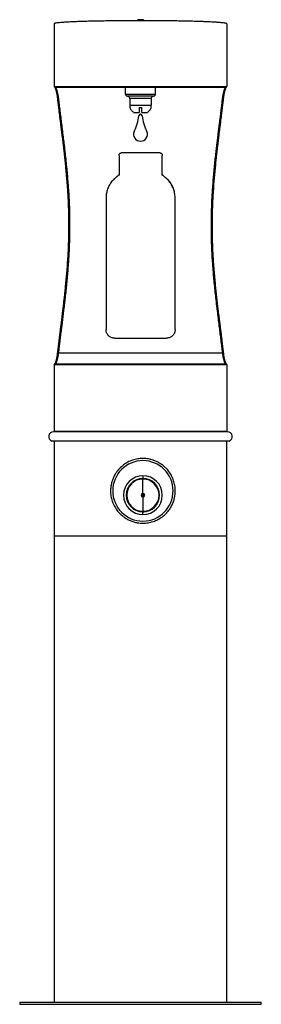
# Model space of a CAD drawing. Units: inches. Extents: x -7 to 7, y 0 to 57.1.
import ezdxf

# ---------------------------------------------------------------- set-up
doc = ezdxf.new("R2010")
doc.units = ezdxf.units.IN
doc.header["$MEASUREMENT"] = 0

# ---------------------------------------------------------------- blocks, each defined once
blk = doc.blocks.new('LK4420BF1LFRKYLW_FRONT')
at = {"color": 7, "linetype": 'Continuous', "lineweight": 25}
for p, q in [((-5, 56.825), (-5, 53.185)), ((5, 56.825), (5, 53.185)), ((-5, 53.185), (5, 53.185)), ((4.94, 53.125), (-4.94, 53.125)), ((-4.928, 53.125), (-4.921, 53.122)), ((-0.875, 52.75), (-0.875, 53.125)), ((0.875, 52.75), (0.875, 53.125)), ((-0.875, 52.75), (0.875, 52.75)), ((0.75, 52.625), (-0.75, 52.625)), ((0.625, 52.5), (-0.625, 52.5)), ((-0.625, 52.5), (-0.625, 52.1)), ((0.625, 52.5), (0.625, 52.1)), ((-0.625, 52.1), (0.625, 52.1)), ((-0.609, 51.975), (-0.604, 51.975)), ((-0.08, 51.975), (0.08, 51.975)), ((0.604, 51.975), (0.609, 51.975)), ((-0.4, 51.688), (-0.08, 51.688)), ((0.08, 51.688), (0.4, 51.688)), ((-1.245, 49.197), (-1.245, 49.212)), ((-1.245, 49.197), (-1.245, 48.057)), ((1.13, 49.335), (-1.12, 49.335)), ((1.255, 49.212), (1.255, 49.197)), ((1.255, 48.057), (1.255, 49.197)), ((-1.408, 47.932), (-1.408, 47.942)), ((1.418, 47.932), (1.418, 47.942)), ((-1.995, 46.736), (-1.995, 46.742)), ((-1.995, 46.736), (-1.995, 39.103)), ((2.005, 46.736), (2.005, 46.742)), ((2.005, 39.103), (2.005, 46.736)), ((-1.995, 39.079), (-1.995, 39.103)), ((2.005, 39.103), (2.005, 39.079)), ((-1.495, 38.604), (1.505, 38.604)), ((-4.756, 37.756), (4.756, 37.756)), ((-4.94, 37.125), (4.94, 37.125)), ((4.928, 37.125), (4.921, 37.128)), ((-5, 37.065), (-5, 33.215)), ((5, 37.065), (-5, 37.065)), ((5, 37.065), (5, 33.215)), ((5.046, 33.173), (-5.046, 33.173)), ((-5, 33.215), (5, 33.215)), ((-4.958, 33.173), (-5, 33.215)), ((4.958, 33.173), (5, 33.215)), ((5.14, 32.641), (-5.14, 32.641)), ((-5.14, 32.641), (-5.14, 32.641)), ((-5, 32.641), (-5, 0.125)), ((5, 0.125), (5, 32.641)), ((0.14, 30.439), (0.14, 30.474)), ((0.14, 29.608), (0.14, 30.439)), ((0.231, 29.525), (0.048, 29.525)), ((0.048, 29.485), (0.231, 29.485)), ((0.14, 29.598), (0.14, 29.608)), ((0.14, 29.411), (0.14, 29.401)), ((0.14, 29.401), (0.14, 28.57)), ((0.14, 28.57), (0.14, 28.536)), ((0.14, 28.38), (0.14, 28.508)), ((-7, 0.125), (-7, 0)), ((-7, 0.125), (0, 0.125)), ((-7, 0), (0, 0)), ((0, 0.125), (7, 0.125)), ((0, 0), (7, 0)), ((7, 0), (7, 0.125))]:
    blk.add_line(p, q, dxfattribs=at)
at = {"color": 8, "linetype": 'Continuous', "lineweight": 25}
for p, q in [((0.14, 30.63), (0.14, 30.474)), ((0.14, 28.536), (0.14, 28.508))]:
    blk.add_line(p, q, dxfattribs=at)
blk.add_line((5, 27.125), (-5, 27.125))
at = {"color": 8, "linetype": 'Continuous', "lineweight": 25, "flags": 128}
for points in [[(-4.815, 52.508), (-4.814, 52.505), (-4.81, 52.501), (-4.803, 52.497), (-4.794, 52.495), (-4.782, 52.493), (-4.769, 52.493), (-4.756, 52.493)], [(4.756, 52.493), (4.769, 52.493), (4.782, 52.493), (4.794, 52.495), (4.803, 52.497), (4.81, 52.501), (4.814, 52.505), (4.815, 52.508)], [(-4.815, 37.742), (-4.814, 37.744), (-4.81, 37.749), (-4.803, 37.752), (-4.794, 37.755), (-4.782, 37.757), (-4.769, 37.757), (-4.756, 37.756)], [(4.756, 37.756), (4.769, 37.757), (4.782, 37.757), (4.794, 37.755), (4.803, 37.752), (4.81, 37.749), (4.814, 37.744), (4.815, 37.742)]]:
    blk.add_lwpolyline(points, dxfattribs=at)
at = {"color": 7, "linetype": 'Continuous', "lineweight": 25}
for centre, radius, start, end in [((-4.94, 53.185), 0.06, 180, 270), ((4.94, 53.185), 0.06, 270, 0), ((-0.75, 52.75), 0.125, 180, 270), ((-0.75, 52.5), 0.125, 0, 90), ((0.75, 52.5), 0.125, 90, 180), ((0.75, 52.75), 0.125, 270, 0), ((-0.125, 52.1), 0.5, 180, 194.4775), ((0.125, 52.1), 0.5, 345.5225, 0), ((-2.855, 51.804), 2.773, 333.7641, 353.555), ((0, 51.478), 0.1, 8.2403, 171.7597), ((2.855, 51.804), 2.773, 186.445, 206.2359), ((-0.013, 50.414), 0.39, 155.1837, 271.962), ((0.013, 50.414), 0.39, 268.038, 24.8163), ((-4.94, 37.065), 0.06, 90, 180), ((4.94, 37.065), 0.06, 0, 90), ((-5.046, 32.899), 0.274, 90, 250), ((-5.046, 32.899), 0.274, 90.0002, 249.9998), ((5.046, 32.899), 0.274, 290, 90), ((0.14, 29.755), 1.75, 90, 270), ((0.14, 29.755), 1.75, 270, 90), ((0.14, 29.505), 1.125, 90, 270), ((0.14, 29.505), 0.969, 90, 270), ((0.14, 29.505), 0.934, 90, 270), ((0.14, 29.505), 1.125, 270, 90), ((0.14, 29.505), 0.969, 270, 90), ((0.14, 29.505), 0.934, 270, 90), ((0.14, 29.505), 0.104, 90, 270), ((0.14, 29.505), 0.0938, 90, 270), ((0.14, 29.505), 0.104, 270, 90), ((0.14, 29.505), 0.0938, 270, 90)]:
    blk.add_arc(centre, radius, start, end, dxfattribs=at)
for points, knots in [([(5, 56.825), (4.997, 56.83), (4.992, 56.838), (4.947, 56.852), (4.868, 56.866), (4.755, 56.88), (4.613, 56.893), (4.448, 56.906), (4.245, 56.918), (4.014, 56.93), (3.761, 56.941), (3.49, 56.951), (3.187, 56.96), (2.854, 56.969), (2.49, 56.977), (2.106, 56.984), (1.707, 56.99), (1.297, 56.994), (0.873, 56.998), (0.439, 57), (-0.009, 57), (-0.466, 56.999), (-0.925, 56.997), (-1.373, 56.994), (-1.804, 56.988), (-2.213, 56.982), (-2.619, 56.974), (-3.013, 56.965), (-3.386, 56.954), (-3.715, 56.943), (-4.003, 56.93), (-4.249, 56.918), (-4.454, 56.905), (-4.621, 56.893), (-4.752, 56.88), (-4.861, 56.867), (-4.942, 56.853), (-4.991, 56.839), (-4.997, 56.83), (-5, 56.825)], [0, 0, 0, 0, 0.023089, 0.047845, 0.074373, 0.102767, 0.126441, 0.151344, 0.177492, 0.204886, 0.229097, 0.25417, 0.28007, 0.30675, 0.334148, 0.362187, 0.389132, 0.416484, 0.444148, 0.472025, 0.500009, 0.529686, 0.559234, 0.58853, 0.617454, 0.645898, 0.673762, 0.705739, 0.736678, 0.766491, 0.795114, 0.822994, 0.849583, 0.874881, 0.898907, 0.921689, 0.949707, 0.975772, 1, 1, 1, 1]), ([(0, 57.059), (-0.007, 57.059), (-0.027, 57.059), (-0.059, 57.059), (-0.092, 57.058), (-0.113, 57.057), (-0.126, 57.056), (-0.138, 57.054), (-0.153, 57.05), (-0.174, 57.04), (-0.194, 57.023), (-0.203, 57.007), (-0.207, 57)], [0, 0, 0, 0, 0.075348, 0.2206254, 0.3676077, 0.5197895, 0.6080429, 0.6603942, 0.7153266, 0.7929932, 0.9108255, 1, 1, 1, 1]), ([(0.207, 57), (0.205, 57.004), (0.2, 57.015), (0.187, 57.029), (0.169, 57.042), (0.153, 57.05), (0.14, 57.053), (0.13, 57.055), (0.12, 57.056), (0.106, 57.057), (0.08, 57.058), (0.046, 57.059), (0.017, 57.059), (0.002, 57.059), (0, 57.059)], [0, 0, 0, 0, 0.045735, 0.136793, 0.215381, 0.282391, 0.336643, 0.378511, 0.430195, 0.538653, 0.683883, 0.837175, 0.975296, 1, 1, 1, 1]), ([(-4.958, 53.13), (-4.957, 53.129), (-4.956, 53.126), (-4.947, 53.108), (-4.937, 53.082), (-4.924, 53.043), (-4.91, 52.999), (-4.895, 52.947), (-4.879, 52.882), (-4.862, 52.807), (-4.846, 52.723), (-4.829, 52.623), (-4.82, 52.547), (-4.815, 52.508)], [0, 0, 0, 0, 0.050728, 0.104046, 0.20486, 0.29884, 0.369777, 0.458878, 0.566205, 0.659484, 0.762818, 0.875904, 1, 1, 1, 1]), ([(4.815, 52.508), (4.821, 52.554), (4.832, 52.641), (4.851, 52.75), (4.87, 52.846), (4.889, 52.925), (4.908, 52.994), (4.926, 53.051), (4.94, 53.091), (4.951, 53.115), (4.951, 53.118), (4.951, 53.12)], [0, 0, 0, 0, 0.14987, 0.280227, 0.391056, 0.522699, 0.627932, 0.740758, 0.863885, 0.929761, 1, 1, 1, 1]), ([(-4.815, 52.508), (-4.807, 52.431), (-4.791, 52.289), (-4.767, 52.091), (-4.747, 51.923), (-4.731, 51.785), (-4.716, 51.667), (-4.686, 51.422), (-4.652, 51.149), (-4.614, 50.846), (-4.59, 50.651), (-4.565, 50.45), (-4.541, 50.253), (-4.513, 50.023), (-4.479, 49.744), (-4.44, 49.406), (-4.4, 49.052), (-4.363, 48.699), (-4.311, 48.174), (-4.251, 47.47), (-4.211, 46.813), (-4.191, 46.383), (-4.184, 46.182), (-4.177, 45.977), (-4.172, 45.769), (-4.168, 45.56), (-4.166, 45.36), (-4.165, 45.149), (-4.166, 44.912), (-4.169, 44.628), (-4.175, 44.329), (-4.185, 44.03), (-4.197, 43.738), (-4.211, 43.45), (-4.238, 42.995), (-4.284, 42.374), (-4.342, 41.757), (-4.389, 41.307), (-4.42, 41.016), (-4.453, 40.73), (-4.485, 40.459), (-4.517, 40.194), (-4.55, 39.924), (-4.585, 39.637), (-4.621, 39.352), (-4.655, 39.078), (-4.681, 38.867), (-4.701, 38.707), (-4.717, 38.576), (-4.737, 38.414), (-4.76, 38.219), (-4.787, 37.991), (-4.805, 37.829), (-4.815, 37.742)], [0, 0, 0, 0, 0.016264, 0.030315, 0.042159, 0.051799, 0.059482, 0.066942, 0.103396, 0.116552, 0.129923, 0.143856, 0.158044, 0.170523, 0.191068, 0.215217, 0.23939, 0.263055, 0.286523, 0.345191, 0.403853, 0.417026, 0.430325, 0.443806, 0.457501, 0.471464, 0.485182, 0.496819, 0.513191, 0.532112, 0.552747, 0.572325, 0.59139, 0.610444, 0.629495, 0.681871, 0.734253, 0.753304, 0.772706, 0.793236, 0.811519, 0.828035, 0.847452, 0.867143, 0.88712, 0.906548, 0.92427, 0.931202, 0.940271, 0.951675, 0.965423, 0.981526, 1, 1, 1, 1]), ([(4.815, 37.742), (4.807, 37.818), (4.791, 37.96), (4.767, 38.159), (4.747, 38.327), (4.731, 38.465), (4.716, 38.583), (4.686, 38.828), (4.652, 39.101), (4.614, 39.404), (4.59, 39.599), (4.565, 39.8), (4.541, 39.997), (4.513, 40.227), (4.479, 40.506), (4.44, 40.843), (4.4, 41.198), (4.363, 41.551), (4.311, 42.076), (4.251, 42.78), (4.211, 43.437), (4.191, 43.866), (4.184, 44.068), (4.177, 44.273), (4.172, 44.481), (4.168, 44.69), (4.166, 44.889), (4.165, 45.101), (4.166, 45.338), (4.169, 45.621), (4.175, 45.921), (4.185, 46.22), (4.197, 46.512), (4.211, 46.8), (4.238, 47.255), (4.284, 47.876), (4.342, 48.493), (4.389, 48.943), (4.42, 49.234), (4.453, 49.52), (4.485, 49.791), (4.517, 50.056), (4.55, 50.326), (4.585, 50.612), (4.621, 50.897), (4.655, 51.172), (4.681, 51.383), (4.701, 51.543), (4.717, 51.674), (4.737, 51.836), (4.76, 52.031), (4.787, 52.259), (4.805, 52.421), (4.815, 52.508)], [0, 0, 0, 0, 0.0162642, 0.0303152, 0.0421591, 0.051799, 0.0594815, 0.0669418, 0.1033958, 0.1165516, 0.1299234, 0.1438563, 0.1580442, 0.1705229, 0.191068, 0.2152172, 0.2393897, 0.2630549, 0.2865233, 0.3451907, 0.4038527, 0.4170265, 0.4303255, 0.4438061, 0.4575011, 0.4714644, 0.485182, 0.496819, 0.5131908, 0.5321118, 0.5527471, 0.5723249, 0.5913896, 0.6104443, 0.629495, 0.681871, 0.734253, 0.7533035, 0.7727057, 0.7932363, 0.8115193, 0.8280346, 0.8474515, 0.867143, 0.88712, 0.9065484, 0.9242699, 0.9312019, 0.9402711, 0.9516752, 0.9654227, 0.9815256, 1, 1, 1, 1]), ([(-4.756, 52.493), (-4.743, 52.379), (-4.715, 52.137), (-4.671, 51.768), (-4.625, 51.398), (-4.577, 51.008), (-4.525, 50.602), (-4.474, 50.184), (-4.422, 49.756), (-4.372, 49.327), (-4.321, 48.869), (-4.263, 48.3), (-4.202, 47.602), (-4.147, 46.783), (-4.113, 45.958), (-4.101, 45.12), (-4.114, 44.274), (-4.149, 43.427), (-4.206, 42.587), (-4.281, 41.76), (-4.345, 41.158), (-4.389, 40.772), (-4.409, 40.599), (-4.428, 40.44), (-4.446, 40.29), (-4.464, 40.142), (-4.484, 39.98), (-4.506, 39.804), (-4.53, 39.615), (-4.553, 39.427), (-4.574, 39.26), (-4.591, 39.127), (-4.605, 39.012), (-4.619, 38.902), (-4.633, 38.792), (-4.646, 38.684), (-4.66, 38.572), (-4.674, 38.456), (-4.696, 38.276), (-4.723, 38.042), (-4.745, 37.849), (-4.756, 37.756)], [0, 0, 0, 0, 0.024531, 0.051634, 0.078039, 0.102464, 0.133184, 0.162661, 0.188752, 0.221137, 0.25031, 0.281677, 0.336078, 0.390365, 0.44493, 0.49983, 0.556164, 0.612313, 0.668071, 0.723511, 0.778447, 0.790063, 0.802131, 0.813851, 0.822706, 0.832834, 0.844233, 0.856145, 0.869188, 0.883322, 0.895193, 0.903989, 0.911075, 0.919236, 0.926945, 0.934204, 0.942086, 0.950508, 0.958716, 0.980173, 1, 1, 1, 1]), ([(-0.4, 51.688), (-0.422, 51.704), (-0.467, 51.738), (-0.523, 51.801), (-0.568, 51.873), (-0.592, 51.932), (-0.602, 51.967), (-0.604, 51.975)], [0, 0, 0, 0, 0.230498, 0.467689, 0.697944, 0.934935, 1, 1, 1, 1]), ([(-0.08, 51.975), (-0.08, 51.948), (-0.08, 51.895), (-0.08, 51.822), (-0.08, 51.756), (-0.08, 51.713), (-0.08, 51.692), (-0.08, 51.688)], [0, 0, 0, 0, 0.229347, 0.465356, 0.694699, 0.930661, 1, 1, 1, 1]), ([(0.08, 51.688), (0.08, 51.704), (0.08, 51.738), (0.08, 51.801), (0.08, 51.873), (0.08, 51.932), (0.08, 51.967), (0.08, 51.975)], [0, 0, 0, 0, 0.230498, 0.467689, 0.697944, 0.934935, 1, 1, 1, 1]), ([(0.604, 51.975), (0.596, 51.948), (0.579, 51.895), (0.538, 51.822), (0.485, 51.756), (0.437, 51.713), (0.407, 51.692), (0.4, 51.688)], [0, 0, 0, 0, 0.229347, 0.465356, 0.694699, 0.930661, 1, 1, 1, 1]), ([(4.756, 37.756), (4.743, 37.871), (4.715, 38.113), (4.671, 38.481), (4.625, 38.852), (4.577, 39.241), (4.525, 39.648), (4.474, 40.066), (4.422, 40.494), (4.372, 40.923), (4.321, 41.381), (4.263, 41.95), (4.202, 42.648), (4.147, 43.466), (4.113, 44.292), (4.101, 45.13), (4.114, 45.975), (4.149, 46.823), (4.206, 47.662), (4.281, 48.49), (4.345, 49.092), (4.389, 49.477), (4.409, 49.651), (4.428, 49.81), (4.446, 49.96), (4.464, 50.108), (4.484, 50.27), (4.506, 50.446), (4.53, 50.635), (4.553, 50.823), (4.574, 50.99), (4.591, 51.123), (4.605, 51.238), (4.619, 51.347), (4.633, 51.458), (4.646, 51.566), (4.66, 51.678), (4.674, 51.794), (4.696, 51.974), (4.723, 52.207), (4.745, 52.401), (4.756, 52.493)], [0, 0, 0, 0, 0.024531, 0.051634, 0.078039, 0.102464, 0.133184, 0.162661, 0.188752, 0.221137, 0.25031, 0.281677, 0.336078, 0.390365, 0.44493, 0.49983, 0.556164, 0.612313, 0.668071, 0.723511, 0.778447, 0.790063, 0.802131, 0.813851, 0.822706, 0.832834, 0.844233, 0.856145, 0.869188, 0.883322, 0.895193, 0.903989, 0.911075, 0.919236, 0.926945, 0.934204, 0.942086, 0.950508, 0.958716, 0.980173, 1, 1, 1, 1]), ([(-1.245, 49.212), (-1.244, 49.226), (-1.241, 49.254), (-1.219, 49.29), (-1.188, 49.318), (-1.152, 49.332), (-1.129, 49.334), (-1.12, 49.335)], [0, 0, 0, 0, 0.214693, 0.429385, 0.644076, 0.858768, 1, 1, 1, 1]), ([(1.13, 49.335), (1.144, 49.333), (1.172, 49.331), (1.21, 49.309), (1.238, 49.278), (1.253, 49.244), (1.254, 49.221), (1.255, 49.212)], [0, 0, 0, 0, 0.214693, 0.429386, 0.644078, 0.85877, 1, 1, 1, 1]), ([(-1.408, 47.932), (-1.447, 47.899), (-1.552, 47.813), (-1.698, 47.646), (-1.835, 47.429), (-1.931, 47.192), (-1.986, 46.958), (-1.992, 46.804), (-1.995, 46.736)], [0, 0, 0, 0, 0.110213, 0.295494, 0.480781, 0.666049, 0.851311, 1, 1, 1, 1]), ([(-1.245, 48.068), (-1.275, 48.045), (-1.33, 48.003), (-1.384, 47.961), (-1.408, 47.942)], [0, 0, 0, 0, 0.559899, 1, 1, 1, 1]), ([(-1.245, 48.057), (-1.275, 48.034), (-1.33, 47.992), (-1.384, 47.95), (-1.408, 47.932)], [0, 0, 0, 0, 0.559899, 1, 1, 1, 1]), ([(1.418, 47.942), (1.388, 47.966), (1.333, 48.008), (1.279, 48.05), (1.255, 48.068)], [0, 0, 0, 0, 0.560101, 1, 1, 1, 1]), ([(1.418, 47.932), (1.388, 47.955), (1.333, 47.997), (1.279, 48.039), (1.255, 48.057)], [0, 0, 0, 0, 0.560101, 1, 1, 1, 1]), ([(2.005, 46.742), (2.004, 46.792), (1.999, 46.928), (1.957, 47.147), (1.869, 47.389), (1.74, 47.612), (1.588, 47.799), (1.47, 47.898), (1.418, 47.942)], [0, 0, 0, 0, 0.109016, 0.294816, 0.48063, 0.666432, 0.852228, 1, 1, 1, 1]), ([(2.005, 46.736), (2.003, 46.786), (1.999, 46.921), (1.957, 47.139), (1.869, 47.38), (1.741, 47.601), (1.589, 47.788), (1.471, 47.887), (1.418, 47.932)], [0, 0, 0, 0, 0.109332, 0.294373, 0.479429, 0.664454, 0.849475, 1, 1, 1, 1]), ([(-1.495, 38.604), (-1.523, 38.605), (-1.579, 38.608), (-1.661, 38.628), (-1.738, 38.661), (-1.808, 38.705), (-1.87, 38.761), (-1.921, 38.825), (-1.959, 38.896), (-1.989, 38.981), (-1.993, 39.043), (-1.995, 39.079)], [0, 0, 0, 0, 0.105859, 0.214787, 0.320646, 0.429574, 0.53543, 0.644356, 0.7502, 0.859114, 1, 1, 1, 1]), ([(2.005, 39.079), (2.004, 39.052), (2.001, 38.999), (1.979, 38.921), (1.945, 38.847), (1.898, 38.781), (1.839, 38.722), (1.772, 38.674), (1.696, 38.638), (1.607, 38.61), (1.542, 38.606), (1.505, 38.604)], [0, 0, 0, 0, 0.105857, 0.214783, 0.32064, 0.429568, 0.535408, 0.644318, 0.750166, 0.859083, 1, 1, 1, 1]), ([(-4.815, 37.742), (-4.821, 37.696), (-4.832, 37.609), (-4.851, 37.499), (-4.87, 37.404), (-4.889, 37.325), (-4.908, 37.255), (-4.926, 37.199), (-4.94, 37.159), (-4.951, 37.134), (-4.951, 37.131), (-4.951, 37.13)], [0, 0, 0, 0, 0.1498702, 0.2802268, 0.3910564, 0.5226992, 0.6279321, 0.7407581, 0.8638847, 0.9297608, 1, 1, 1, 1]), ([(4.958, 37.12), (4.957, 37.121), (4.956, 37.124), (4.947, 37.142), (4.937, 37.168), (4.924, 37.207), (4.91, 37.25), (4.895, 37.303), (4.879, 37.367), (4.862, 37.443), (4.846, 37.527), (4.829, 37.627), (4.82, 37.703), (4.815, 37.742)], [0, 0, 0, 0, 0.050728, 0.104046, 0.20486, 0.29884, 0.369777, 0.458878, 0.566205, 0.659484, 0.762818, 0.875904, 1, 1, 1, 1]), ([(0.14, 31.63), (0.038, 31.625), (-0.165, 31.615), (-0.46, 31.539), (-0.738, 31.421), (-0.995, 31.258), (-1.224, 31.053), (-1.4, 30.836), (-1.526, 30.624), (-1.615, 30.426), (-1.68, 30.222), (-1.721, 30.014), (-1.738, 29.805), (-1.732, 29.566), (-1.688, 29.303), (-1.595, 29.022), (-1.458, 28.759), (-1.299, 28.544), (-1.133, 28.372), (-0.97, 28.239), (-0.792, 28.123), (-0.6, 28.027), (-0.397, 27.954), (-0.203, 27.908), (-0.023, 27.884), (0.085, 27.881), (0.14, 27.88)], [0, 0, 0, 0, 0.051198, 0.102405, 0.153506, 0.204621, 0.257702, 0.310782, 0.347505, 0.38435, 0.421058, 0.456255, 0.491576, 0.526768, 0.576411, 0.626067, 0.676664, 0.727272, 0.763272, 0.799381, 0.835375, 0.871926, 0.908602, 0.94514, 0.97257, 1, 1, 1, 1]), ([(0.14, 27.88), (0.241, 27.885), (0.444, 27.894), (0.74, 27.97), (1.017, 28.089), (1.274, 28.252), (1.504, 28.456), (1.679, 28.673), (1.806, 28.886), (1.895, 29.083), (1.96, 29.287), (2, 29.496), (2.018, 29.705), (2.011, 29.943), (1.967, 30.206), (1.874, 30.487), (1.738, 30.75), (1.579, 30.966), (1.412, 31.137), (1.249, 31.271), (1.071, 31.387), (0.879, 31.482), (0.676, 31.556), (0.482, 31.601), (0.303, 31.626), (0.194, 31.628), (0.14, 31.63)], [0, 0, 0, 0, 0.051198, 0.102405, 0.153506, 0.204621, 0.257702, 0.310782, 0.347505, 0.38435, 0.421058, 0.456255, 0.491576, 0.526768, 0.576411, 0.626067, 0.676664, 0.727272, 0.763272, 0.799381, 0.835375, 0.871926, 0.908602, 0.94514, 0.97257, 1, 1, 1, 1]), ([(0.14, 28.508), (0.137, 28.508), (0.13, 28.509), (0.117, 28.513), (0.102, 28.523), (0.095, 28.535), (0.092, 28.541)], [0, 0, 0, 0, 0.1512822, 0.3068692, 0.653094, 1, 1, 1, 1]), ([(0.185, 28.538), (0.182, 28.533), (0.176, 28.522), (0.162, 28.513), (0.149, 28.509), (0.143, 28.508), (0.14, 28.508)], [0, 0, 0, 0, 0.288642, 0.665912, 0.835315, 1, 1, 1, 1])]:
    blk.add_open_spline(points, degree=3, knots=knots, dxfattribs=at)
at = {"color": 8, "linetype": 'Continuous', "lineweight": 25}
for points, knots in [([(-4.921, 53.122), (-4.919, 53.12), (-4.914, 53.115), (-4.905, 53.101), (-4.895, 53.08), (-4.882, 53.05), (-4.866, 53.008), (-4.849, 52.955), (-4.831, 52.893), (-4.814, 52.826), (-4.794, 52.736), (-4.773, 52.627), (-4.761, 52.536), (-4.756, 52.493)], [0, 0, 0, 0, 0.0658453, 0.1335216, 0.2030437, 0.2803005, 0.3688974, 0.4688411, 0.5571087, 0.645622, 0.7346176, 0.8759413, 1, 1, 1, 1]), ([(4.756, 52.493), (4.757, 52.507), (4.761, 52.535), (4.767, 52.577), (4.773, 52.62), (4.781, 52.664), (4.789, 52.708), (4.797, 52.748), (4.806, 52.789), (4.814, 52.825), (4.823, 52.859), (4.83, 52.889), (4.839, 52.921), (4.851, 52.962), (4.866, 53.008), (4.882, 53.05), (4.898, 53.088), (4.911, 53.113), (4.917, 53.117), (4.919, 53.118)], [0, 0, 0, 0, 0.040225, 0.082488, 0.126793, 0.173143, 0.221542, 0.271991, 0.31046, 0.3684, 0.404678, 0.445824, 0.491838, 0.542721, 0.640107, 0.730308, 0.813333, 0.951742, 1, 1, 1, 1]), ([(-4.756, 37.756), (-4.757, 37.743), (-4.761, 37.715), (-4.767, 37.673), (-4.773, 37.63), (-4.781, 37.586), (-4.789, 37.542), (-4.797, 37.502), (-4.806, 37.46), (-4.814, 37.425), (-4.823, 37.391), (-4.83, 37.361), (-4.839, 37.329), (-4.851, 37.287), (-4.866, 37.242), (-4.882, 37.2), (-4.898, 37.162), (-4.911, 37.137), (-4.917, 37.133), (-4.919, 37.132)], [0, 0, 0, 0, 0.040225, 0.082488, 0.126793, 0.173143, 0.221542, 0.271991, 0.31046, 0.3684, 0.404678, 0.445824, 0.491838, 0.542721, 0.640107, 0.730308, 0.813333, 0.951742, 1, 1, 1, 1]), ([(4.921, 37.128), (4.919, 37.13), (4.914, 37.135), (4.905, 37.149), (4.895, 37.17), (4.882, 37.199), (4.866, 37.241), (4.849, 37.295), (4.831, 37.357), (4.814, 37.424), (4.794, 37.513), (4.773, 37.623), (4.761, 37.714), (4.756, 37.756)], [0, 0, 0, 0, 0.065845, 0.133522, 0.203044, 0.280301, 0.368897, 0.468841, 0.557109, 0.645622, 0.734618, 0.875941, 1, 1, 1, 1])]:
    blk.add_open_spline(points, degree=3, knots=knots, dxfattribs=at)

msp = doc.modelspace()

# ---------------------------------------------------------------- block references
msp.add_blockref('LK4420BF1LFRKYLW_FRONT', (0, 0))

doc.saveas('drawing.dxf')
